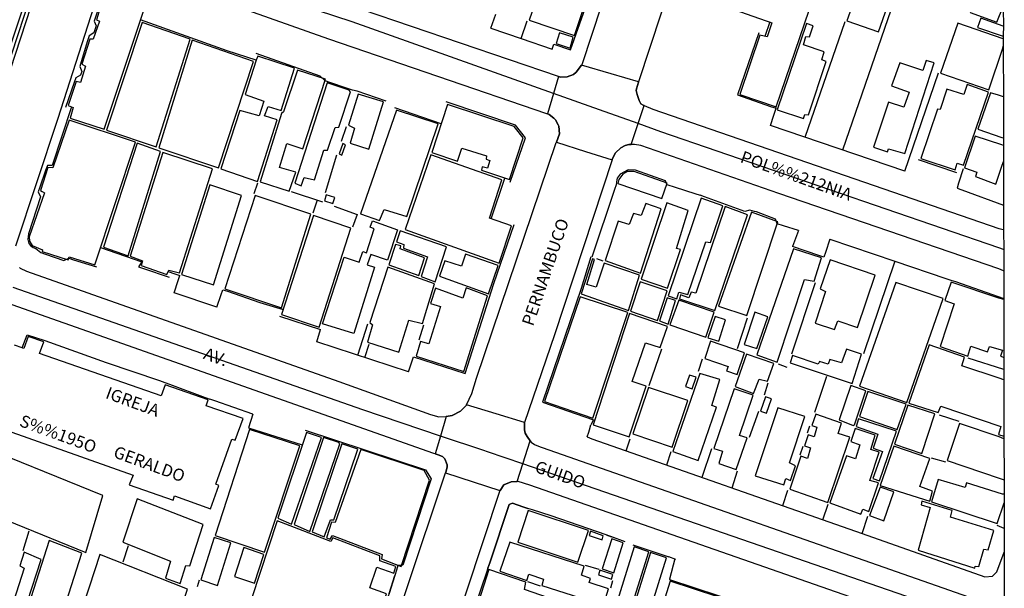
# Model space of a CAD drawing. Extents: x 178290 to 180707, y 1677046 to 1679821.
# Drawn here: x 180501 to 180704, y 1678775 to 1678892 of the extents above; entities that cross this region are included whole.
import ezdxf
from ezdxf.enums import TextEntityAlignment as Align

# ---------------------------------------------------------------- set-up
doc = ezdxf.new("R2010")
doc.units = 0
doc.header["$LTSCALE"] = 5
doc.header["$MEASUREMENT"] = 0
for name, color, linetype in [('V-CANTEIRO', 101, 'CONTINUOUS'), ('V-CRUZAMENTO', 1, 'CONTINUOUS'), ('V-EDIFICACAO', 2, 'CONTINUOUS'), ('V-EIXO_DE_LOGRADOURO', 3, 'CONTINUOUS'), ('V-LOTE', 11, 'CONTINUOUS'), ('V-NOME_DOS_LOGRADOUROS', 7, 'CONTINUOUS'), ('V-QUADRA', 6, 'CONTINUOUS'), ('V-TEMPLO', 7, 'CONTINUOUS'), ('V-TESTADA', 6, 'CONTINUOUS'), ('X-LIMITE_5000', 7, 'CONTINUOUS')]:
    doc.layers.add(name, color=color, linetype=linetype)
doc.styles.get("Standard").update_dxf_attribs({"font": 'ARIAL.TTF'})

msp = doc.modelspace()

# ---------------------------------------------------------------- linework, layer by layer
at = {"layer": 'V-CANTEIRO'}
msp.add_lwpolyline([(180487.95, 1678849.59), (180506.09, 1678904.87), (180508.63, 1678912.6), (180508.75, 1678912.96), (180511.13, 1678920.07), (180538.08, 1679000.43), (180538.32, 1679001.49), (180538.04, 1679002.02), (180537.73, 1679002.12), (180536.96, 1679002.37), (180536.48, 1679001.91), (180510.81, 1678923.82), (180509.72, 1678920.56), (180506.98, 1678912.3), (180504.67, 1678905.34), (180495.62, 1678878.12)], dxfattribs=at)
at = {"layer": 'V-CRUZAMENTO'}
for points in [[(180611.13, 1678871.7), (180611.64, 1678870.66), (180611.8, 1678870.34), (180611.91, 1678868.81), (180611.29, 1678867.1), (180617.3, 1678865.18), (180622.8, 1678863.43), (180622.88, 1678863.68), (180623.5, 1678864.86), (180624.59, 1678865.87), (180625.49, 1678866.4), (180626.26, 1678866.59), (180626.71, 1678866.6), (180628.15, 1678870.89), (180629.39, 1678874.61), (180629.18, 1678874.69), (180628.75, 1678875), (180628.36, 1678875.63), (180627.98, 1678876.9), (180627.79, 1678877.7), (180627.85, 1678878.09), (180628.21, 1678879.43), (180628.23, 1678879.48), (180622.61, 1678881.13), (180616.5, 1678882.92), (180615.35, 1678881.52), (180614.83, 1678881), (180613.51, 1678880.54), (180612.17, 1678880.51), (180611.75, 1678880.64), (180610.71, 1678877.09), (180609.48, 1678872.88), (180609.8, 1678872.77), (180610.79, 1678872.04), (180611.13, 1678871.7)], [(180588.48, 1678799.05), (180588.42, 1678798.87), (180594.1, 1678797.02), (180599.65, 1678795.22), (180599.67, 1678795.27), (180600.45, 1678796.38), (180601.97, 1678797.01), (180603.17, 1678797.07), (180604.34, 1678800.71), (180605.88, 1678805.51), (180605.26, 1678806.34), (180604.86, 1678807.07), (180604.72, 1678807.78), (180604.7, 1678809.19), (180604.71, 1678809.23), (180598.87, 1678811.02), (180592.74, 1678812.89), (180592.67, 1678812.75), (180591.49, 1678811.59), (180589.81, 1678810.72), (180588.56, 1678810.49), (180588.54, 1678810.49), (180587.36, 1678806.47), (180586.27, 1678802.79), (180586.89, 1678802.59), (180587.82, 1678802.25), (180588.05, 1678802), (180588.29, 1678801.74), (180588.76, 1678800.52), (180588.78, 1678800.02), (180588.48, 1678799.05)]]:
    msp.add_lwpolyline(points, close=True, dxfattribs=at)
at = {"layer": 'V-EDIFICACAO'}
for points in [[(180645.11, 1678907.12), (180641.42, 1678896.76), (180655.79, 1678891.67), (180655.79, 1678891.67), (180654.8, 1678888.81), (180654.8, 1678888.81), (180653.31, 1678889.13), (180649.15, 1678876.89), (180649.15, 1678876.89), (180649.15, 1678876.89), (180649.15, 1678876.89), (180649.15, 1678876.89), (180649.15, 1678876.89), (180656.65, 1678874.38), (180665.45, 1678900.19), (180665.45, 1678900.19), (180645.11, 1678907.12)], [(180610.52, 1678906.3), (180607.69, 1678898.25), (180610.13, 1678897.42), (180609.22, 1678894.82), (180606.84, 1678895.58), (180605.69, 1678892.22), (180615.01, 1678889.07), (180619.68, 1678903.21), (180610.52, 1678906.3)], [(180673.62, 1678898.86), (180671.21, 1678892.06), (180677.79, 1678889.83), (180680.14, 1678896.57), (180673.62, 1678898.86)], [(180525.84, 1678891.74), (180518.44, 1678869.55), (180528.73, 1678866.09), (180535.73, 1678888.31), (180525.84, 1678891.74)], [(180656.87, 1678873.75), (180662.31, 1678871.97), (180662.59, 1678872.79), (180663.32, 1678872.73), (180666.98, 1678883.7), (180666.09, 1678884.08), (180666.53, 1678885.67), (180662.27, 1678887.13), (180662.78, 1678888.85), (180663.55, 1678888.78), (180664.28, 1678891.07), (180662.94, 1678891.52), (180656.87, 1678873.75)], [(180611.95, 1678889.61), (180611.26, 1678887.45), (180614.12, 1678886.49), (180614.75, 1678888.72), (180611.95, 1678889.61)], [(180536.14, 1678888.11), (180529.27, 1678865.89), (180541.58, 1678861.76), (180548.79, 1678883.7), (180536.14, 1678888.11)], [(180549.37, 1678883.99), (180547.04, 1678876.93), (180550.89, 1678875.53), (180549.97, 1678872.47), (180545.96, 1678873.62), (180542.04, 1678861.56), (180549.63, 1678858.99), (180553.65, 1678871.69), (180551.08, 1678872.47), (180551.81, 1678874.45), (180554.51, 1678873.59), (180557.25, 1678882.3), (180549.65, 1678884.84), (180549.37, 1678883.99)], [(180683, 1678874.29), (180683, 1678874.29), (180679.85, 1678875.3), (180676.74, 1678866.02), (180679.6, 1678865.07), (180679.82, 1678865.7), (180679.82, 1678865.7), (180683.19, 1678864.75), (180689.26, 1678883.41), (180687.64, 1678883.92), (180686.91, 1678881.82), (180686.91, 1678881.82), (180682.17, 1678883.41), (180682.17, 1678883.41), (180680.46, 1678878.67), (180684.08, 1678877.37), (180683, 1678874.29), (180683, 1678874.29)], [(180550.13, 1678858.87), (180556.14, 1678856.98), (180557.49, 1678860.89), (180554.14, 1678861.88), (180555.66, 1678866.79), (180558.94, 1678865.73), (180563.65, 1678880.04), (180557.88, 1678881.95), (180554.97, 1678873.31), (180554.56, 1678872.98), (180550.13, 1678858.87)], [(180557.34, 1678858.62), (180558.65, 1678858.04), (180559.25, 1678859.76), (180561.38, 1678859.31), (180563.29, 1678865.39), (180564.05, 1678865.39), (180565.67, 1678870.09), (180566.37, 1678870.15), (180568.79, 1678877.43), (180568.56, 1678877.82), (180563.99, 1678879.28), (180557.34, 1678858.62)], [(180691.9, 1678878.01), (180690.5, 1678873.81), (180689.93, 1678873.87), (180686.5, 1678863.73), (180693.59, 1678861.35), (180694.03, 1678862.75), (180695.349, 1678862.325), (180695.349, 1678862.325), (180700.45, 1678877.4), (180696.06, 1678878.93), (180695.37, 1678876.93), (180691.9, 1678878.01)], [(180570.41, 1678876.99), (180568.37, 1678870.6), (180569.65, 1678869.96), (180568.75, 1678866.85), (180572.6, 1678865.64), (180575.65, 1678875.4), (180570.41, 1678876.99)], [(180588.81, 1678874.86), (180585.57, 1678864.97), (180590.88, 1678863.16), (180591.8, 1678865.83), (180596.89, 1678864.24), (180596.82, 1678863.54), (180597.55, 1678863.29), (180597.08, 1678861.7), (180596, 1678861.95), (180595.81, 1678861.32), (180601.62, 1678859.35), (180604.45, 1678867.96), (180602.58, 1678870.31), (180588.81, 1678874.86), (180588.81, 1678874.86)], [(180570.893, 1678852.288), (180570.893, 1678852.288), (180574.79, 1678850.89), (180575.72, 1678853.18), (180580.42, 1678851.72), (180586.895, 1678870.837), (180586.895, 1678870.837), (180578.29, 1678873.68), (180570.893, 1678852.288)], [(180505.208, 1678844.858), (180505.15, 1678844.494), (180510.55, 1678842.79), (180510.74, 1678843.42), (180516.02, 1678841.77), (180524.431, 1678867.05), (180524.431, 1678867.05), (180510.74, 1678871.58), (180507.37, 1678861.76), (180506.36, 1678861.83), (180504.83, 1678857.09), (180505.17, 1678856.9), (180505.62, 1678856.64), (180502.51, 1678847.55), (180502.57, 1678846.66), (180503.08, 1678845.77), (180505.208, 1678844.858), (180505.208, 1678844.858)], [(180517.83, 1678845.42), (180522.903, 1678843.653), (180522.903, 1678843.653), (180529.59, 1678865.13), (180524.805, 1678866.833), (180517.83, 1678845.42)], [(180567.05, 1678864.41), (180567.05, 1678864.41), (180567.8, 1678866.55), (180567.24, 1678866.83), (180567.24, 1678866.83), (180566.47, 1678864.69), (180567.05, 1678864.41)], [(180530.067, 1678864.968), (180530.067, 1678864.968), (180523.3, 1678843.58), (180525.87, 1678842.63), (180525.62, 1678841.61), (180530.93, 1678839.77), (180531.31, 1678840.66), (180533.5, 1678840.12), (180540.34, 1678861.57), (180530.067, 1678864.968)], [(180585.41, 1678864.46), (180580.07, 1678849.05), (180599.46, 1678842.09), (180602, 1678849.81), (180597.49, 1678851.4), (180600.03, 1678859.28), (180585.41, 1678864.46)], [(180627.37, 1678861), (180626, 1678861), (180625.02, 1678860.49), (180624.19, 1678859.35), (180624, 1678858.52), (180633.09, 1678855.47), (180633.09, 1678855.47), (180634.17, 1678858.65), (180627.37, 1678861)], [(180533.92, 1678839.8), (180540.5, 1678837.64), (180546.34, 1678856.04), (180539.76, 1678858.27), (180533.92, 1678839.8)], [(180549.14, 1678856.04), (180542.88, 1678836.81), (180554.58, 1678832.9), (180560.62, 1678852.19), (180549.14, 1678856.04)], [(180563.76, 1678856.2), (180563.45, 1678854.99), (180565.19, 1678854.42), (180565.58, 1678855.66), (180563.76, 1678856.2)], [(180628.8, 1678851.96), (180627.18, 1678852.35), (180626.35, 1678850.1), (180624.07, 1678850.8), (180621.33, 1678842.66), (180628.67, 1678840.05), (180632.9, 1678853.31), (180629.76, 1678854.39), (180628.8, 1678851.96)], [(180634.08, 1678854.58), (180634.08, 1678854.58), (180634.08, 1678854.58), (180628.77, 1678838.84), (180634.224, 1678836.997), (180634.224, 1678836.997), (180636.94, 1678844.91), (180636.94, 1678844.91), (180636.11, 1678845.17), (180636.11, 1678845.17), (180638.5, 1678852.99), (180638.5, 1678852.99), (180634.08, 1678854.58)], [(180641.2, 1678855.5), (180634.36, 1678835.41), (180636.14, 1678834.77), (180636.59, 1678836.17), (180638.43, 1678835.63), (180642.12, 1678846.5), (180643.07, 1678846.38), (180643.07, 1678846.38), (180645.62, 1678853.97), (180641.2, 1678855.5)], [(180640.05, 1678835.95), (180639.1, 1678836.14), (180638.66, 1678835), (180636.94, 1678835.6), (180636.69, 1678834.77), (180644, 1678832.39), (180644, 1678832.39), (180650.77, 1678852.07), (180650.77, 1678852.07), (180646.16, 1678853.78), (180640.05, 1678835.95)], [(180554.58, 1678831.5), (180554.58, 1678831.5), (180562.37, 1678828.89), (180568.85, 1678849.33), (180561.137, 1678851.977), (180561.137, 1678851.977), (180554.58, 1678831.5)], [(180651.56, 1678852.64), (180644.76, 1678833.22), (180644.76, 1678833.22), (180650.58, 1678831.31), (180650.58, 1678831.31), (180657.03, 1678850.64), (180657.03, 1678850.64), (180651.56, 1678852.64), (180651.56, 1678852.64)], [(180572.99, 1678843.888), (180572.99, 1678843.888), (180572.275, 1678841.782), (180573.75, 1678841.32), (180569.52, 1678827.62), (180563.06, 1678829.59), (180567.52, 1678843.36), (180567.52, 1678843.36), (180570.608, 1678842.349), (180571.32, 1678844.517), (180572.099, 1678844.255), (180572.099, 1678844.255), (180573.67, 1678849.23), (180572.88, 1678849.54), (180573.35, 1678850.83), (180578.49, 1678848.96), (180576.445, 1678842.725), (180572.99, 1678843.888)], [(180579.05, 1678848.79), (180578.29, 1678846.5), (180579.82, 1678846), (180579.75, 1678845.23), (180584.71, 1678843.45), (180583.38, 1678839.38), (180586.27, 1678838.3), (180588.62, 1678845.46), (180579.05, 1678848.79)], [(180579.09, 1678845.04), (180579.21, 1678845.68), (180578.1, 1678846), (180576.7, 1678841.8), (180582.9, 1678839.57), (180584.11, 1678843.2), (180579.09, 1678845.04)], [(180592.56, 1678843.99), (180591.74, 1678841.51), (180588.27, 1678842.63), (180587.19, 1678839.45), (180597.3, 1678835.79), (180599.27, 1678841.64), (180592.56, 1678843.99)], [(180652.67, 1678823.24), (180656.84, 1678821.71), (180656.84, 1678821.71), (180662.5, 1678838.78), (180664.47, 1678838.4), (180664.47, 1678838.4), (180666.03, 1678843.2), (180660.24, 1678845.07), (180652.67, 1678823.24)], [(180621.14, 1678842.15), (180619.52, 1678837.16), (180617.55, 1678837.73), (180619.14, 1678842.85), (180618.73, 1678842.98), (180616.4, 1678835.76), (180626.2, 1678832.36), (180628.48, 1678839.61), (180621.14, 1678842.15)], [(180667.77, 1678842.82), (180665.74, 1678836.81), (180666.844, 1678836.293), (180666.844, 1678836.293), (180664.69, 1678829.75), (180668.7, 1678828.42), (180669.39, 1678830.2), (180673.43, 1678828.83), (180677.06, 1678839.64), (180677.06, 1678839.64), (180667.77, 1678842.82)], [(180576.51, 1678841.29), (180572.82, 1678829.88), (180573.33, 1678829.37), (180572.28, 1678825.81), (180578.77, 1678823.78), (180580.87, 1678830.39), (180583.66, 1678829.69), (180586.14, 1678837.86), (180576.51, 1678841.29)], [(180628.58, 1678838.27), (180626.61, 1678832.23), (180632.14, 1678830.32), (180634.17, 1678836.43), (180628.58, 1678838.27)], [(180681.38, 1678838.14), (180673.85, 1678816.72), (180683.6, 1678813.38), (180683.6, 1678813.38), (180683.6, 1678813.38), (180683.6, 1678813.38), (180683.6, 1678813.38), (180683.6, 1678813.38), (180683.6, 1678813.38), (180691.14, 1678834.84), (180681.38, 1678838.14)], [(180592.71, 1678837), (180592.02, 1678834.93), (180586.37, 1678836.97), (180585.35, 1678833.79), (180587.38, 1678833.15), (180584.97, 1678825.49), (180583.25, 1678825.94), (180582.33, 1678822.95), (180592.18, 1678819.8), (180597.11, 1678835.35), (180592.71, 1678837)], [(180616.18, 1678835.19), (180616.18, 1678835.19), (180616.18, 1678835.19), (180616.18, 1678835.19), (180616.18, 1678835.19), (180616.18, 1678835.19), (180616.18, 1678835.19), (180608.84, 1678813.57), (180618.79, 1678810.17), (180626.04, 1678831.95), (180616.18, 1678835.19)], [(180634.18, 1678834.949), (180632.55, 1678830.2), (180634.36, 1678829.56), (180635.86, 1678834.39), (180635.86, 1678834.39), (180634.18, 1678834.949)], [(180634.74, 1678829.39), (180642.12, 1678826.89), (180643.84, 1678832.01), (180636.56, 1678834.46), (180634.74, 1678829.39)], [(180618.88, 1678808.77), (180618.88, 1678808.77), (180626.32, 1678806.29), (180629.82, 1678816.75), (180629.82, 1678816.75), (180626.93, 1678817.7), (180629.66, 1678825.72), (180632.74, 1678824.73), (180634.21, 1678829.05), (180626.42, 1678831.72), (180626.42, 1678831.72), (180618.88, 1678808.77)], [(180652.23, 1678832.01), (180650.04, 1678825.33), (180652.67, 1678824.51), (180654.93, 1678831.06), (180654.93, 1678831.06), (180652.23, 1678832.01)], [(180644.06, 1678831.12), (180642.53, 1678826.7), (180644.79, 1678826), (180646.19, 1678830.42), (180644.06, 1678831.12)], [(180643.11, 1678826), (180643.11, 1678826), (180641.9, 1678822.44), (180646.73, 1678820.79), (180646.41, 1678819.9), (180648.61, 1678819.14), (180650.13, 1678823.62), (180643.11, 1678826)], [(180650.54, 1678823.36), (180650.54, 1678823.36), (180648.16, 1678816.66), (180651.98, 1678815.26), (180651.98, 1678815.26), (180653.18, 1678818.21), (180653.18, 1678818.21), (180654.87, 1678817.77), (180654.87, 1678817.77), (180656.2, 1678821.46), (180650.54, 1678823.36)], [(180667.74, 1678822.25), (180667.42, 1678821.3), (180665.61, 1678821.87), (180665.33, 1678821.3), (180660.05, 1678823.05), (180659.54, 1678821.58), (180672.35, 1678817.29), (180674.29, 1678823.33), (180671.17, 1678824.41), (180670.16, 1678821.55), (180667.74, 1678822.25)], [(180635.345, 1678803.246), (180635.345, 1678803.246), (180635.345, 1678803.246), (180640.537, 1678801.444), (180640.537, 1678801.444), (180644.354, 1678812.435), (180644.354, 1678812.435), (180643.36, 1678812.78), (180645.01, 1678818.12), (180645.01, 1678818.12), (180640.88, 1678819.39), (180640.88, 1678819.39)], [(180638.78, 1678819.01), (180637.96, 1678816.66), (180639.32, 1678816.21), (180640.15, 1678818.63), (180638.78, 1678819.01)], [(180648, 1678816.21), (180643.81, 1678803.91), (180645.59, 1678803.34), (180644.79, 1678800.79), (180648.41, 1678799.59), (180650.64, 1678806.1), (180649.11, 1678806.61), (180651.91, 1678814.88), (180648, 1678816.21)], [(180672.098, 1678816.881), (180672.098, 1678816.881), (180669.65, 1678809.82), (180669.65, 1678809.82), (180672.57, 1678808.65), (180672.8, 1678808.77), (180675.18, 1678815.77), (180672.098, 1678816.881)], [(180675.56, 1678815.64), (180673.85, 1678810.49), (180681.66, 1678807.82), (180683.48, 1678813.03), (180675.56, 1678815.64)], [(180654.45, 1678814.53), (180653.41, 1678811.63), (180654.65, 1678811.19), (180655.69, 1678814.14), (180654.45, 1678814.53)], [(180657, 1678812.3), (180657, 1678812.3), (180652.32, 1678798.28), (180658.27, 1678796.38), (180658.65, 1678797.71), (180659.6, 1678797.33), (180660.65, 1678800.32), (180659.38, 1678800.95), (180659.38, 1678800.95), (180662.59, 1678810.52), (180657, 1678812.3)], [(180683.86, 1678812.81), (180681.06, 1678804.77), (180686.75, 1678802.86), (180686.75, 1678802.86), (180686.75, 1678802.86), (180686.75, 1678802.86), (180689.42, 1678811.03), (180683.86, 1678812.81)], [(180664.85, 1678810.97), (180664.85, 1678810.97), (180663.99, 1678808.61), (180665.07, 1678808.3), (180665.07, 1678808.3), (180664.5, 1678806.32), (180663.29, 1678806.71), (180662.53, 1678804.42), (180663.74, 1678804.04), (180663.1, 1678801.87), (180661.77, 1678802.29), (180659.45, 1678795.49), (180667.33, 1678792.75), (180671.84, 1678806.26), (180669.43, 1678807.02), (180670.13, 1678809.12), (180664.85, 1678810.97)], [(180673.65, 1678810.04), (180673.15, 1678808.45), (180677.63, 1678806.87), (180676.67, 1678803.94), (180678.58, 1678803.3), (180678.58, 1678803.3), (180678.58, 1678803.3), (180676.64, 1678797.68), (180678.01, 1678797.23), (180681.47, 1678807.44), (180673.65, 1678810.04)], [(180547.97, 1678807.79), (180540.85, 1678785.98), (180551.08, 1678782.52), (180558.33, 1678804.45), (180547.97, 1678807.79)], [(180553.81, 1678789.51), (180556.64, 1678788.27), (180562.81, 1678806.17), (180559.7, 1678807.18), (180553.81, 1678789.51)], [(180672.96, 1678808.01), (180672.96, 1678808.01), (180672.07, 1678805.31), (180673.94, 1678804.67), (180673.94, 1678804.67), (180673.02, 1678801.75), (180671.14, 1678802.38), (180671.14, 1678802.38), (180667.71, 1678792.69), (180667.71, 1678792.69), (180674.13, 1678790.37), (180674.51, 1678791.38), (180675.78, 1678790.88), (180677.79, 1678796.85), (180675.969, 1678797.315), (180675.969, 1678797.315), (180677.88, 1678803.11), (180677.88, 1678803.11), (180676.17, 1678803.69), (180677.09, 1678806.67), (180672.96, 1678808.01)], [(180517.67, 1678794.21), (180517.67, 1678794.21), (180517.67, 1678794.21), (180488.81, 1678805.88), (180485.09, 1678794.28), (180514.18, 1678782.42), (180517.67, 1678794.21), (180517.67, 1678794.21), (180517.67, 1678794.21)], [(180557.15, 1678788.21), (180560.39, 1678786.81), (180566.59, 1678804.83), (180566.43, 1678805.15), (180563.22, 1678806.17), (180557.15, 1678788.21)], [(180560.87, 1678786.74), (180563.38, 1678785.66), (180564.69, 1678789.22), (180565.39, 1678789.16), (180570.21, 1678803.36), (180570.34, 1678803.75), (180567.01, 1678804.89), (180560.87, 1678786.74)], [(180565.64, 1678788.65), (180564.91, 1678788.71), (180563.86, 1678785.47), (180564.62, 1678785.22), (180565.07, 1678785.98), (180575.34, 1678782.07), (180575.21, 1678781.12), (180579.24, 1678779.59), (180585.13, 1678797.36), (180583.98, 1678799.33), (180570.92, 1678803.69), (180565.64, 1678788.65)], [(180635.345, 1678803.246), (180635.345, 1678803.246), (180635.345, 1678803.246)], [(180678.14, 1678796.28), (180678.14, 1678796.28), (180678.14, 1678796.28), (180688.34, 1678793.07), (180688.91, 1678795.1), (180686.31, 1678796.06), (180688.34, 1678801.84), (180680.97, 1678804.39), (180678.14, 1678796.28)], [(180678.14, 1678795.9), (180678.14, 1678795.9), (180675.94, 1678790.05), (180678.9, 1678788.97), (180680.93, 1678794.94), (180678.14, 1678795.9)], [(180524.76, 1678793.55), (180521.8, 1678784.55), (180531.69, 1678780.64), (180530.61, 1678777.18), (180533.66, 1678776.03), (180534.84, 1678779.75), (180535.63, 1678779.69), (180538.43, 1678788.21), (180524.76, 1678793.55)], [(180686.75, 1678793.07), (180686.59, 1678792.31), (180688.47, 1678791.73), (180685.96, 1678782.93), (180697.65, 1678779.21), (180697.75, 1678779.65), (180698.51, 1678779.53), (180699.53, 1678783.15), (180700.42, 1678783.02), (180700.42, 1678783.02), (180701.56, 1678786.97), (180692.66, 1678789.76), (180692.66, 1678789.76), (180692.98, 1678791.1), (180692.98, 1678791.1), (180686.75, 1678793.07)], [(180605.47, 1678791.1), (180603.31, 1678784.55), (180603.31, 1678784.55), (180615.74, 1678780.48), (180617.9, 1678787), (180605.47, 1678791.1)], [(180553.69, 1678789), (180548.35, 1678772.88), (180573.05, 1678763.41), (180574.1, 1678766.53), (180570.47, 1678767.93), (180571.62, 1678771.93), (180575.05, 1678770.66), (180575.05, 1678770.66), (180576.26, 1678773.9), (180572.82, 1678775.17), (180574.22, 1678779.43), (180577.72, 1678778.19), (180578.16, 1678779.59), (180574.83, 1678780.74), (180574.89, 1678781.75), (180565.16, 1678785.47), (180564.78, 1678784.71), (180553.69, 1678789)], [(180618.31, 1678786.87), (180618.06, 1678785.98), (180620.73, 1678785.09), (180620.98, 1678785.92), (180618.31, 1678786.87)], [(180496.95, 1678754.83), (180503.75, 1678752.22), (180513.38, 1678782.29), (180506.64, 1678784.96), (180496.95, 1678754.83)], [(180537.92, 1678776.83), (180541.39, 1678775.68), (180544.12, 1678784.42), (180540.69, 1678785.54), (180537.92, 1678776.83)], [(180617.04, 1678779.65), (180617.04, 1678779.65), (180601.66, 1678784.61), (180599.65, 1678778.61), (180605.219, 1678776.697), (180605.219, 1678776.697), (180605.6, 1678777.97), (180608.65, 1678776.92), (180608.318, 1678775.678), (180608.318, 1678775.678), (180608.318, 1678775.678), (180608.318, 1678775.678), (180621.01, 1678771.58), (180621.01, 1678771.58), (180622.06, 1678774.95), (180618.09, 1678776.29), (180618.34, 1678777.11), (180616.5, 1678777.75), (180617.04, 1678779.65), (180617.04, 1678779.65)], [(180620.73, 1678779.11), (180623.14, 1678778.29), (180625.08, 1678784.45), (180622.73, 1678785.28), (180620.73, 1678779.11)], [(180498.09, 1678768.72), (180496.82, 1678769.1), (180492.75, 1678756.61), (180496.44, 1678755.02), (180504.96, 1678781.02), (180501.43, 1678782.55), (180500.54, 1678779.72), (180501.49, 1678779.21), (180498.09, 1678768.72)], [(180546.79, 1678783.47), (180544.88, 1678777.53), (180548.98, 1678776.16), (180550.92, 1678782.07), (180546.79, 1678783.47)], [(180622.98, 1678769.48), (180625.94, 1678768.59), (180630.36, 1678782.61), (180627.37, 1678783.63), (180622.98, 1678769.48)], [(180519.2, 1678746.28), (180519.2, 1678746.28), (180525.08, 1678743.93), (180535.16, 1678774.89), (180517.07, 1678782.01), (180507.06, 1678751.29), (180514.14, 1678748.57), (180514.02, 1678747.8), (180518.63, 1678745.96), (180519.2, 1678746.28)], [(180626.13, 1678767.7), (180629.76, 1678766.53), (180631.03, 1678770.72), (180630.71, 1678770.79), (180634.02, 1678781.37), (180630.74, 1678782.48), (180626.13, 1678767.7)], [(180597.36, 1678778.92), (180597.36, 1678778.92), (180594.76, 1678770.75), (180602.51, 1678767.99), (180603.02, 1678769.26), (180607.92, 1678767.61), (180608.43, 1678769.01), (180610.56, 1678768.37), (180610.56, 1678768.37), (180611.48, 1678771.2), (180611.48, 1678771.2), (180609.44, 1678771.8), (180609.44, 1678771.8), (180609.7, 1678773.11), (180604.71, 1678774.85), (180604.71, 1678774.85), (180605.02, 1678776.32), (180597.36, 1678778.92)], [(180620.239, 1678778.809), (180620.239, 1678778.809), (180620, 1678777.87), (180622.7, 1678776.95), (180622.95, 1678777.91), (180620.239, 1678778.809)], [(180634.78, 1678776.51), (180626.86, 1678751.3), (180636.56, 1678748.25), (180644.6, 1678773.3), (180634.78, 1678776.51)]]:
    msp.add_lwpolyline(points, close=True, dxfattribs=at)
at = {"layer": 'V-EDIFICACAO', "flags": 128}
msp.add_lwpolyline([(180703.51, 1678899.77), (180699.37, 1678901.31), (180699.37, 1678901.31), (180699.37, 1678901.31), (180696.67, 1678893.8), (180702.186, 1678891.851), (180703.518, 1678895.071)], dxfattribs=at)
at = {"layer": 'V-EDIFICACAO'}
for points in [[(180517.93, 1678897.3), (180516.37, 1678892.28), (180516.97, 1678892.02), (180516.97, 1678892.02), (180515.73, 1678888.34), (180515, 1678888.34), (180513.35, 1678883.16), (180514.11, 1678882.71), (180514.11, 1678882.71), (180513.06, 1678879.4), (180513.06, 1678879.4), (180512.2, 1678879.6), (180510.55, 1678874.64), (180511.57, 1678874.19), (180510.93, 1678872.03), (180517.96, 1678869.74), (180526.76, 1678896.12)], [(180703.52, 1678890.99), (180702.52, 1678891.35), (180698.89, 1678892.66), (180698.19, 1678890.69), (180703.53, 1678888.94)], [(180703.53, 1678888.36), (180694.13, 1678891.64), (180690.57, 1678881.31), (180700.52, 1678877.85), (180703.43, 1678886.48), (180703.53, 1678886.9)], [(180703.55, 1678876.41), (180702.54, 1678876.73), (180700.86, 1678877.27), (180698.29, 1678869.74), (180703.26, 1678868.06), (180703.56, 1678867.96)], [(180703.56, 1678866.4), (180703.26, 1678866.51), (180697.75, 1678868.28), (180695.49, 1678861.79), (180695.49, 1678861.79), (180695.49, 1678861.79), (180695.49, 1678861.79), (180698.04, 1678860.9), (180698.04, 1678860.9), (180697.81, 1678860.01), (180697.81, 1678860.01), (180701.98, 1678858.42), (180703.23, 1678862.12), (180703.57, 1678863.07)], [(180703.63, 1678834.653), (180702.62, 1678834.87), (180692.79, 1678838.21), (180692.79, 1678838.21), (180691.49, 1678834.39), (180693.36, 1678833.76), (180690.47, 1678824.92), (180696.19, 1678822.95), (180696.86, 1678824.98), (180700.29, 1678823.84), (180700.67, 1678824.92), (180700.67, 1678824.92), (180703.34, 1678824.16), (180702.96, 1678822.95), (180703.34, 1678822.82), (180703.64, 1678822.69)], [(180703.64, 1678818.06), (180702.65, 1678818.37), (180694.98, 1678820.98), (180695.52, 1678822.76), (180688.24, 1678825.27), (180684.05, 1678813.25), (180690.09, 1678811.35), (180690.09, 1678811.35), (180690.66, 1678812.62), (180690.66, 1678812.62), (180702.99, 1678808.45), (180702.52, 1678806.77), (180702.52, 1678806.77), (180703.67, 1678806.46)], [(180703.67, 1678805.91), (180702.67, 1678806.29), (180694.48, 1678809.06), (180691.96, 1678801.43), (180702.68, 1678797.76), (180703.68, 1678797.46)], [(180703.69, 1678794.46), (180703.39, 1678794.5), (180695.97, 1678796.85), (180695.68, 1678795.87), (180690.09, 1678797.52), (180688.72, 1678792.88), (180702.26, 1678788.46), (180703.69, 1678792.68), (180703.701, 1678792.71)]]:
    msp.add_lwpolyline(points, dxfattribs=at)
at = {"layer": 'V-EDIFICACAO', "flags": 128}
msp.add_lwpolyline([(180638.457, 1678813.822), (180630.3, 1678816.5), (180627.05, 1678806.93), (180635.22, 1678804.16), (180638.457, 1678813.822), (180638.457, 1678813.822)], close=True, dxfattribs=at)
at = {"layer": 'V-EIXO_DE_LOGRADOURO'}
for points in [[(180407.66, 1678610.89), (180416.37, 1678635.89), (180418.3, 1678641.44), (180422.79, 1678654.76), (180425.81, 1678663.72), (180428.46, 1678671.57), (180430.08, 1678676.37), (180441.74, 1678712.4), (180453.17, 1678746.73), (180453.33, 1678747.2), (180456.86, 1678757.81), (180460.33, 1678768.25), (180460.64, 1678769.17), (180463.43, 1678777.55), (180482.56, 1678835.65), (180487.22, 1678849.83), (180505.41, 1678905.09), (180510.42, 1678920.31), (180524.56, 1678963.26), (180537.73, 1679002.12), (180545.14, 1679024.01), (180547.26, 1679030.24)], [(180703.6, 1678844.97), (180702.6, 1678845.29), (180632.84, 1678869.22), (180628.15, 1678870.89), (180620.17, 1678873.73), (180610.71, 1678877.09), (180569.16, 1678891.88), (180537.15, 1678902.37), (180522.56, 1678907.6), (180508.63, 1678912.6), (180508.63, 1678912.6), (180494.81, 1678916.68)], [(180703.74, 1678766.46), (180702.68, 1678766.82), (180698.56, 1678768.24), (180604.34, 1678800.71), (180597.05, 1678803.22), (180596.3, 1678803.47), (180587.36, 1678806.47), (180571.35, 1678811.84), (180499.21, 1678837.09)]]:
    msp.add_lwpolyline(points, dxfattribs=at)
at = {"layer": 'V-LOTE', "flags": 128}
for points in [[(180670.44, 1678865.48), (180681.06, 1678896.4)], [(180597.8, 1678890.57), (180598.78, 1678893.5)], [(180597.8, 1678890.57), (180604.05, 1678888.42)], [(180604.05, 1678888.42), (180605.26, 1678892.11)], [(180662.67, 1678868.12), (180670.92, 1678891.96)], [(180604.05, 1678888.42), (180610.42, 1678886.22)], [(180610.42, 1678886.22), (180610.75, 1678887.25)], [(180683.23, 1678861.11), (180690.19, 1678881.34)], [(180566.92, 1678867.27), (180567.96, 1678870.29)], [(180683.23, 1678861.11), (180655.5, 1678870.52)], [(180563.62, 1678856.69), (180565.98, 1678864.47)], [(180548.94, 1678856.49), (180549.66, 1678858.68)], [(180556.55, 1678856.91), (180563.06, 1678854.74)], [(180561.94, 1678855.09), (180561.06, 1678852.44)], [(180661.24, 1678848.86), (180660.06, 1678845.53)], [(180667.74, 1678847.09), (180681.18, 1678842.52)], [(180619.59, 1678843.08), (180620.9, 1678842.58)], [(180681.18, 1678842.52), (180674.67, 1678823.39)], [(180664.68, 1678838.05), (180659.79, 1678823.33)], [(180541.22, 1678833.03), (180532.42, 1678835.98)], [(180570.3, 1678823.17), (180572.38, 1678829.62)], [(180583, 1678826.29), (180583.97, 1678829.38)], [(180648.7, 1678824.5), (180650.77, 1678830.86)], [(180561.85, 1678825.92), (180562.62, 1678828.45)], [(180580.8, 1678819.69), (180561.85, 1678825.92)], [(180571.76, 1678822.69), (180572.64, 1678825.4)], [(180633, 1678824.39), (180630.35, 1678816.85)], [(180580.8, 1678819.69), (180581.83, 1678822.81)], [(180640.64, 1678819.88), (180641.48, 1678822.4)], [(180657.08, 1678821.33), (180658.83, 1678820.7)], [(180703.64, 1678820.2), (180696.31, 1678822.54)], [(180654.93, 1678817.37), (180654.18, 1678814.87)], [(180667.07, 1678818.74), (180664.55, 1678811.35)], [(180653, 1678811.51), (180651.05, 1678806.15)], [(180548.66, 1678810.96), (180547.72, 1678808.15)], [(180690.27, 1678810.83), (180694.34, 1678809.51)], [(180663.51, 1678808.51), (180663.04, 1678807.04)], [(180625.71, 1678803.45), (180626.54, 1678805.89)], [(180634.06, 1678800.56), (180634.96, 1678803.27)], [(180641.36, 1678798.02), (180643.41, 1678803.89)], [(180662.13, 1678804.34), (180661.51, 1678802.52)], [(180688.65, 1678802), (180691.59, 1678801.17)], [(180647.57, 1678795.82), (180648.69, 1678799.3)], [(180658.04, 1678792.16), (180659.04, 1678795.33)], [(180666.26, 1678789.2), (180667.41, 1678792.4)], [(180674.38, 1678786.34), (180675.55, 1678789.93)], [(180502.42, 1678786.86), (180501.2, 1678782.82)], [(180703.7, 1678787.43), (180702.27, 1678788.01)], [(180621.54, 1678786.09), (180622.66, 1678785.69)], [(180674.38, 1678786.34), (180699.74, 1678777.43)], [(180522.94, 1678783.84), (180521.84, 1678780.48)], [(180634.45, 1678781.6), (180635.86, 1678781.09)], [(180635.77, 1678781.12), (180634.61, 1678776.92)], [(180617.26, 1678779.87), (180620.07, 1678779.01)], [(180537.57, 1678776.73), (180537.14, 1678775.4)], [(180576.77, 1678773.97), (180577.93, 1678777.71)], [(180605.32, 1678776.46), (180607.94, 1678775.58)], [(180622.91, 1678776.61), (180622.46, 1678775.09)]]:
    msp.add_lwpolyline(points, dxfattribs=at)
at = {"layer": 'V-LOTE'}
for points in [[(180655.5, 1678870.52), (180656.18, 1678872.65), (180656.63, 1678874.07)], [(180695.28, 1678861.59), (180694.31, 1678858.59), (180694.01, 1678857.61)], [(180623.61, 1678858.29), (180623.29, 1678857.33), (180618.61, 1678843.36)], [(180634.09, 1678858.37), (180635.82, 1678857.81), (180639.89, 1678856.5), (180640.98, 1678856.15)], [(180634.09, 1678858.37), (180635.82, 1678857.81), (180639.89, 1678856.5), (180640.98, 1678856.15)], [(180694.01, 1678857.61), (180694.99, 1678857.25), (180703.58, 1678854.11)], [(180565.45, 1678853.88), (180570.16, 1678852.17), (180569.22, 1678849.53)], [(180661.24, 1678848.86), (180658.17, 1678849.82), (180656.89, 1678850.22)], [(180667.74, 1678847.09), (180666.82, 1678844.34), (180666.49, 1678843.34)], [(180681.18, 1678842.52), (180691.69, 1678838.94), (180692.69, 1678838.6)], [(180532.42, 1678835.98), (180533.24, 1678838.57), (180533.56, 1678839.57)], [(180541.22, 1678833.03), (180542.13, 1678835.67), (180542.47, 1678836.64)], [(180505.69, 1678826.2), (180518.39, 1678821.62), (180529.42, 1678817.9), (180530.49, 1678817.54)], [(180548.66, 1678810.96), (180540.81, 1678813.73), (180539.79, 1678814.09)], [(180617.62, 1678806.27), (180617.96, 1678807.3), (180618.11, 1678807.78), (180618.44, 1678808.78)], [(180617.62, 1678806.27), (180618.63, 1678805.92), (180674.38, 1678786.34)], [(180597.18, 1678779.25), (180597.53, 1678780.3), (180601.54, 1678792.32), (180602.22, 1678792.62), (180604.35, 1678791.89), (180605.39, 1678791.54)], [(180699.74, 1678777.43), (180701.29, 1678777.58), (180702.2, 1678778.46), (180703.71, 1678782.52)]]:
    msp.add_lwpolyline(points, dxfattribs=at)
at = {"layer": 'V-QUADRA'}
for points in [[(180561.07, 1678897.95), (180611.65, 1678880.67), (180611.75, 1678880.64), (180612.17, 1678880.51), (180613.51, 1678880.54), (180614.83, 1678881), (180615.35, 1678881.52), (180616.5, 1678882.92), (180616.61, 1678883.06), (180650.81, 1678986.79)], [(180500.51, 1678841.25), (180500.66, 1678841.09), (180501.97, 1678840.44), (180566.37, 1678817.69), (180566.37, 1678817.69), (180585.35, 1678810.9), (180587.03, 1678810.42), (180588.54, 1678810.49), (180588.56, 1678810.49), (180589.81, 1678810.72), (180591.49, 1678811.59), (180592.67, 1678812.75), (180592.74, 1678812.89), (180593.87, 1678815.22), (180594.83, 1678818.4), (180611.26, 1678867.01), (180611.29, 1678867.1), (180611.91, 1678868.81), (180611.8, 1678870.34), (180611.64, 1678870.66), (180611.13, 1678871.7), (180610.79, 1678872.04), (180609.8, 1678872.77), (180609.48, 1678872.88), (180609.32, 1678872.93), (180564.35, 1678888.32), (180523.15, 1678902.95)], [(180517.72, 1678900.92), (180508.32, 1678871.77), (180499.67, 1678845.64)], [(180474.7, 1678758.6), (180557.79, 1678725.3), (180559.92, 1678724.59), (180561, 1678724.61), (180561.25, 1678724.68), (180562.27, 1678724.98), (180563.38, 1678725.73), (180563.79, 1678726.15), (180563.93, 1678726.3), (180564.38, 1678727.14), (180588.42, 1678798.87), (180588.48, 1678799.05), (180588.78, 1678800.02), (180588.76, 1678800.52), (180588.29, 1678801.74), (180588.05, 1678802), (180587.82, 1678802.25), (180586.89, 1678802.59), (180586.27, 1678802.79), (180586.01, 1678802.88), (180498.96, 1678833.51)], [(180677.77, 1678771.26), (180605.82, 1678796.33), (180603.4, 1678797.08), (180603.17, 1678797.07), (180601.97, 1678797.01), (180600.45, 1678796.38), (180599.67, 1678795.27), (180599.65, 1678795.22), (180575.33, 1678721.99)]]:
    msp.add_lwpolyline(points, dxfattribs=at)
at = {"layer": 'V-QUADRA', "flags": 128}
for points in [[(180646.87, 1678936.04), (180628.23, 1678879.48), (180628.21, 1678879.43), (180627.85, 1678878.09), (180627.79, 1678877.7), (180627.98, 1678876.9), (180628.36, 1678875.63), (180628.75, 1678875), (180629.18, 1678874.69), (180629.39, 1678874.61), (180631.2, 1678873.88), (180702.59, 1678849.25), (180703.6, 1678849.067)], [(180703.6, 1678840.53), (180702.61, 1678840.96), (180657.2, 1678856.48), (180628.73, 1678866.39), (180627.43, 1678866.61), (180626.71, 1678866.6), (180626.26, 1678866.59), (180625.49, 1678866.4), (180624.59, 1678865.87), (180623.5, 1678864.86), (180622.88, 1678863.68), (180622.8, 1678863.43), (180610.92, 1678827.33), (180604.71, 1678809.23), (180604.7, 1678809.19), (180604.72, 1678807.78), (180604.86, 1678807.07), (180605.26, 1678806.34), (180605.88, 1678805.51), (180606.11, 1678805.21), (180606.8, 1678804.7), (180607.97, 1678804.26), (180608.33, 1678804.12), (180699.11, 1678772.38)]]:
    msp.add_lwpolyline(points, dxfattribs=at)
at = {"layer": 'V-TEMPLO'}
msp.add_lwpolyline([(180498.91, 1678807.28), (180523.94, 1678798.43), (180523.94, 1678798.43), (180523.15, 1678796.38), (180532.19, 1678793.23), (180532.19, 1678793.23), (180532.51, 1678794.15), (180539.92, 1678791.48), (180541.62, 1678796.29), (180541.01, 1678796.52), (180544.31, 1678805.85), (180544.99, 1678805.62), (180546.63, 1678810.08), (180539.02, 1678812.73), (180539.43, 1678813.94), (180530.58, 1678817.03), (180529.74, 1678814.78), (180504.64, 1678823.52), (180505.51, 1678825.9), (180502.28, 1678826.98), (180501.38, 1678824.54), (180501.18, 1678824.61), (180501.06, 1678824.65), (180499.46, 1678825.21)], dxfattribs=at)
at = {"layer": 'V-TESTADA'}
for points in [[(180610.75, 1678887.25), (180614.21, 1678886.11), (180619.97, 1678902.48), (180619.96, 1678902.46)], [(180527.23, 1678896.25), (180526.02, 1678896.66), (180525.02, 1678897), (180524.58, 1678898), (180523.34, 1678898.44), (180522.34, 1678898.79), (180521.34, 1678898.29), (180519.16, 1678898.95), (180518.84, 1678897.91), (180517.84, 1678897.78), (180517.5, 1678896.78), (180516.25, 1678893.04), (180515.91, 1678892.04), (180516.29, 1678891.04), (180515.85, 1678889.6), (180514.85, 1678889), (180514.55, 1678888), (180513.22, 1678883.65), (180512.92, 1678882.65), (180513.36, 1678881.65), (180513.1, 1678880.86), (180512.1, 1678880.37), (180511.76, 1678879.37), (180509.98, 1678874.2)], [(180549.37, 1678883.99), (180543.36, 1678885.92), (180525.49, 1678892.31)], [(180653.11, 1678889.59), (180648.7, 1678876.81), (180655.5, 1678874.46), (180656.63, 1678874.07)], [(180576.2, 1678875.52), (180570.21, 1678877.56), (180569.21, 1678877.78), (180568.21, 1678878.12), (180564.56, 1678879.37), (180563.56, 1678879.71), (180562.56, 1678880.7), (180549.36, 1678885.33)], [(180511.22, 1678874.34), (180507.24, 1678862.27), (180506.24, 1678862.23), (180505.89, 1678861.23), (180504.71, 1678857.82), (180504.36, 1678856.82), (180504.82, 1678855.82), (180502.36, 1678848.14), (180502.2, 1678846.99), (180502.43, 1678846.19), (180502.85, 1678845.67), (180503.32, 1678845.34), (180503.88, 1678845.14), (180504.88, 1678844.35), (180505.88, 1678844), (180509.66, 1678842.7), (180510.66, 1678843.15), (180511.66, 1678842.84), (180516.39, 1678841.36)], [(180601.74, 1678858.79), (180604.95, 1678867.97), (180602.89, 1678870.57), (180588.52, 1678875.37)], [(180634.09, 1678858.37), (180633.82, 1678859.07), (180627.61, 1678861.27), (180626.08, 1678861.4), (180624.48, 1678860.5), (180623.85, 1678859.62), (180623.75, 1678859.33), (180623.61, 1678858.29)], [(180623.61, 1678858.29), (180623.29, 1678857.33), (180618.61, 1678843.36)], [(180634.09, 1678858.37), (180635.82, 1678857.81), (180639.89, 1678856.5), (180640.98, 1678856.15)], [(180656.89, 1678850.22), (180656.54, 1678851.2), (180652.58, 1678852.68), (180652.2, 1678852.78), (180651.2, 1678853.06), (180650.2, 1678852.77), (180641.89, 1678855.82), (180640.98, 1678856.15)], [(180694.01, 1678857.61), (180694.99, 1678857.25), (180703.58, 1678854.11)], [(180581.83, 1678822.81), (180592.44, 1678819.39), (180598.41, 1678837.93), (180602.57, 1678850.07)], [(180661.24, 1678848.86), (180658.17, 1678849.82), (180656.89, 1678850.22)], [(180667.74, 1678847.09), (180681.18, 1678842.52), (180691.69, 1678838.94), (180692.69, 1678838.6), (180693.69, 1678838.35), (180703.62, 1678834.82)], [(180517.21, 1678845.37), (180525.74, 1678842.37), (180525.07, 1678841.37), (180526.07, 1678841.03), (180531.38, 1678839.21)], [(180666.49, 1678843.34), (180665.48, 1678843.68), (180660.06, 1678845.53)], [(180618.42, 1678843.43), (180616.4, 1678836.86), (180608.46, 1678813.48), (180618.96, 1678809.78), (180618.44, 1678808.78)], [(180531.19, 1678840.37), (180532.56, 1678839.91), (180533.56, 1678839.57)], [(180542.47, 1678836.64), (180543.39, 1678836.33), (180550.06, 1678834.03), (180554.91, 1678832.54)], [(180501.06, 1678824.65), (180502.06, 1678827.37), (180505.69, 1678826.2)], [(180505.69, 1678826.2), (180518.39, 1678821.62), (180529.42, 1678817.9), (180530.49, 1678817.54)], [(180530.49, 1678817.54), (180531.42, 1678817.19), (180538.81, 1678814.45), (180539.79, 1678814.09)], [(180548.66, 1678810.96), (180540.81, 1678813.73), (180539.79, 1678814.09)], [(180559.48, 1678807.71), (180584.28, 1678799.5), (180585.46, 1678797.62), (180579.58, 1678779.82), (180578.58, 1678779.79), (180578.27, 1678778.79), (180577.93, 1678777.71), (180576.77, 1678773.97), (180575.34, 1678770.14)], [(180617.62, 1678806.27), (180618.63, 1678805.92), (180674.38, 1678786.34), (180699.74, 1678777.43), (180701.29, 1678777.58), (180702.2, 1678778.46), (180703.71, 1678782.52)], [(180622.66, 1678785.69), (180621.54, 1678786.09), (180610.2, 1678790.03), (180606.35, 1678791.24), (180605.39, 1678791.54), (180604.35, 1678791.89), (180602.22, 1678792.62), (180601.54, 1678792.32), (180597.53, 1678780.3), (180597.18, 1678779.25), (180596.86, 1678778.3), (180594.7, 1678771.87), (180594.49, 1678770.69)], [(180634.61, 1678776.92), (180634.64, 1678776.88), (180644.71, 1678773.6), (180659.48, 1678768.66), (180664.14, 1678767.27), (180664.07, 1678767.16)]]:
    msp.add_lwpolyline(points, dxfattribs=at)
at = {"layer": 'V-TESTADA', "flags": 128}
for points in [[(180597.8, 1678890.57), (180604.05, 1678888.42), (180610.42, 1678886.22)], [(180655.38, 1678891.9), (180654.32, 1678888.84)], [(180587.51, 1678870.88), (180577.93, 1678874.17)], [(180683.23, 1678861.11), (180655.5, 1678870.52)], [(180685.99, 1678863.53), (180693.87, 1678860.84)], [(180597.87, 1678851.27), (180600.63, 1678859.68)], [(180541.22, 1678833.03), (180532.42, 1678835.98)], [(180554.13, 1678831.18), (180562.62, 1678828.45)], [(180580.8, 1678819.69), (180561.85, 1678825.92)], [(180547.72, 1678808.15), (180558.84, 1678804.63)], [(180625.52, 1678784.64), (180622.54, 1678785.73)], [(180627.08, 1678784.01), (180634.49, 1678781.59)], [(180634.45, 1678781.6), (180635.86, 1678781.09)]]:
    msp.add_lwpolyline(points, dxfattribs=at)
at = {"layer": 'X-LIMITE_5000', "flags": 128}
msp.add_lwpolyline([(180703.52, 1678894.15), (180703.542, 1678891.384), (180703.53, 1678888.74), (180703.53, 1678888.39), (180703.53, 1678886.78), (180703.53, 1678885.51), (180703.58, 1678876.838), (180703.56, 1678867.96), (180703.57, 1678866.41), (180703.57, 1678863.13), (180703.6, 1678848.91), (180703.61, 1678844.95), (180703.62, 1678840.62), (180703.63, 1678834.52), (180703.64, 1678822.71), (180703.65, 1678818.03), (180703.676, 1678806.428), (180703.69, 1678797.42), (180703.7, 1678794.41), (180703.7, 1678793.25), (180703.73, 1678772.46)], dxfattribs=at)

# ---------------------------------------------------------------- texts
at = {"layer": 'V-NOME_DOS_LOGRADOUROS'}
for s, rotation, p in [('POL%%212NIA', 340.4633, (180660.695, 1678859.845)), ('PERNAMBUCO', 71.1139, (180609.324, 1678840.183)), ('AV.', 340.4633, (180540.913, 1678822.489)), ('IGREJA', 339.8637, (180523.743, 1678813.246)), ('S%%195O', 339.8637, (180508.365, 1678806.614)), ('GERALDO', 339.8637, (180527.193, 1678800.401)), ('GUIDO', 340.4633, (180611.985, 1678798.207))]:
    msp.add_text(s, height=2.5, rotation=rotation, dxfattribs=at).set_placement(p, align=Align.MIDDLE)

doc.saveas('drawing.dxf')
